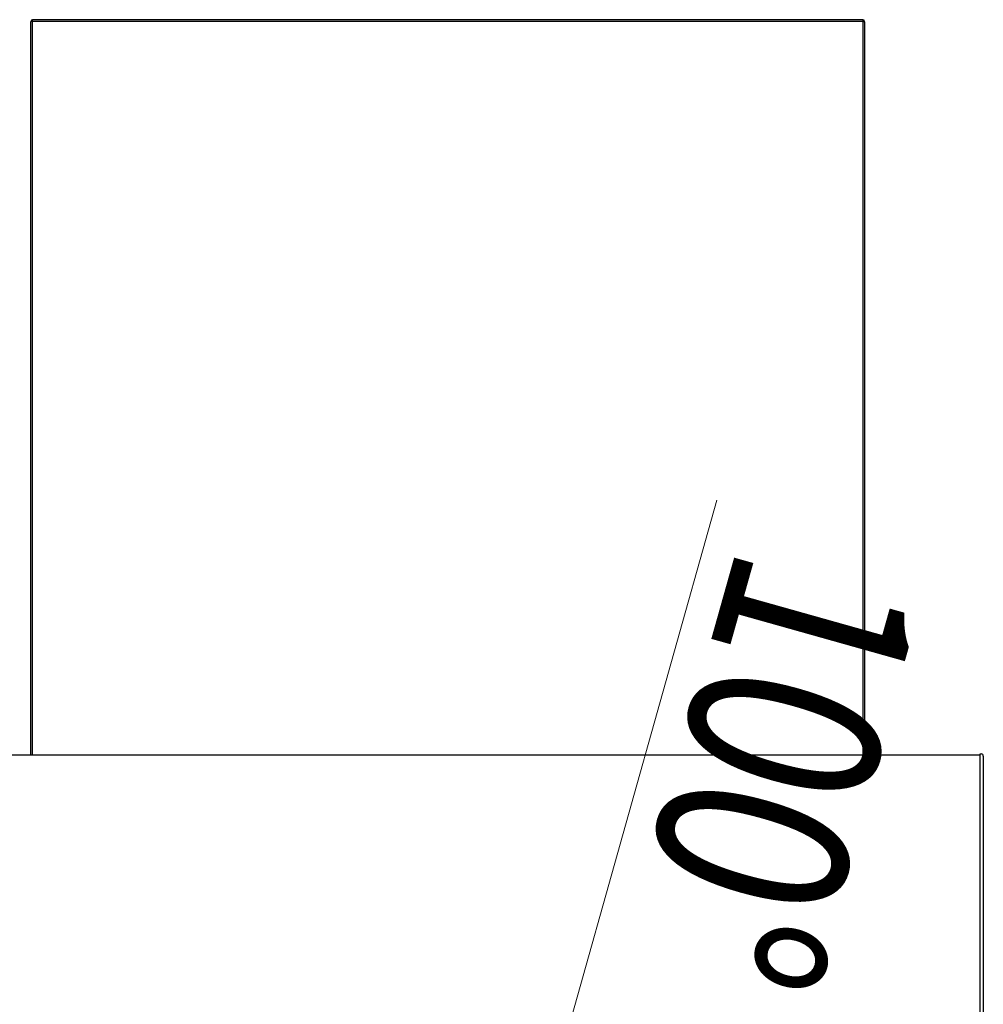
# Model space of a CAD drawing. Units: millimetres. Extents: x 0 to 16820, y 0 to 11880.
# Drawn here: x 9618 to 10069, y 5529 to 5990 of the extents above; entities that cross this region are included whole.
import ezdxf

# ---------------------------------------------------------------- set-up
doc = ezdxf.new("R2010")
doc.units = ezdxf.units.MM
for name, color, linetype, lineweight in [('YKK_13', 4, 'Continuous', 30), ('YKK_A1', 4, 'Continuous', 30), ('YKK_D', 6, 'Continuous', 13)]:
    doc.layers.add(name, color=color, linetype=linetype, lineweight=lineweight)
doc.styles.add('text-b', font='extslim2.shx', dxfattribs={"width": 0.8, "bigfont": 'extfont2.shx'})

msp = doc.modelspace()

# ---------------------------------------------------------------- linework, layer by layer
at = {"layer": 'YKK_13'}
for p, q in [((10012.74, 5990.02), (9624.34, 5990.02)), ((9624.34, 5989.22), (9624.34, 5990.02)), ((10012.74, 5990.02), (10012.74, 5989.22)), ((9624.34, 5989.22), (9623.54, 5989.22)), ((9623.54, 5989.22), (9623.54, 5989.07)), ((9623.54, 5646.02), (9623.54, 5989.07)), ((10012.74, 5989.22), (9624.34, 5989.22)), ((9624.34, 5646.02), (9624.34, 5989.22)), ((10012.74, 5989.22), (10013.54, 5989.22)), ((10012.74, 5989.22), (10012.74, 5646.02)), ((10013.54, 5989.07), (10013.54, 5989.22)), ((10013.54, 5989.07), (10013.54, 5646.02)), ((10067.54, 5646.51), (10068.1, 5646.48)), ((10067.54, 5645.52), (10067.54, 5646.51)), ((10067.54, 5514.51), (10067.54, 5645.52)), ((10069.04, 5645.48), (10069.04, 5514.55))]:
    msp.add_line(p, q, dxfattribs=at)
for centre, radius, start, end in [((9624.34, 5989.22), 0.8, 90, 180), ((10012.74, 5989.22), 0.8, 0, 90), ((9624.38, 5986.66), 2.56, 90.8966, 109.1534), ((10012.7, 5986.66), 2.56, 70.8466, 89.1034), ((10068.04, 5645.48), 1, 0, 86.5)]:
    msp.add_arc(centre, radius, start, end, dxfattribs=at)
at = {"layer": 'YKK_A1'}
msp.add_line((9152.54, 5646.02), (10067.54, 5646.02), dxfattribs=at)
at = {"layer": 'YKK_D'}
msp.add_line((9876.55, 5523.7), (9944.45, 5765.13), dxfattribs=at)

# ---------------------------------------------------------------- texts
at = {"layer": 'YKK_D', "style": 'text-b', "width": 0.8}
msp.add_text('100°', height=90, rotation=254.2922, dxfattribs=at).set_placement((9954.83, 5746.63))

doc.saveas('drawing.dxf')
